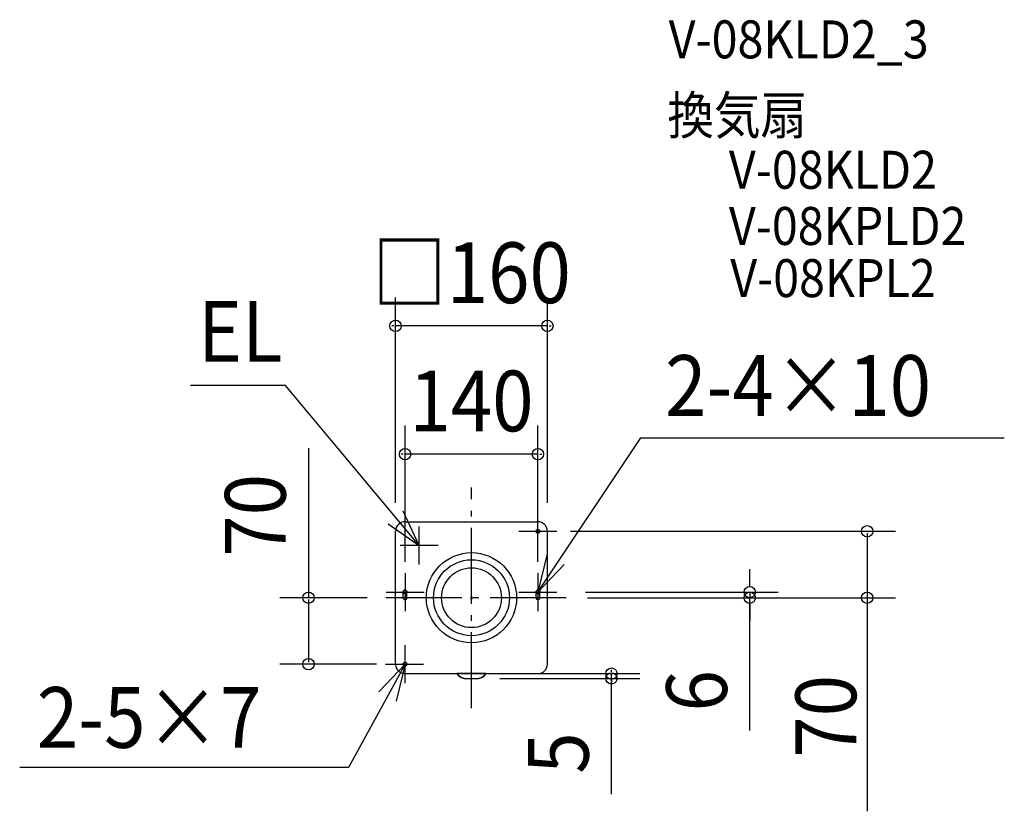
# Model space of a CAD drawing. Extents: x -476 to 561, y -225 to 609.
import ezdxf
from ezdxf.enums import TextEntityAlignment as Align

# ---------------------------------------------------------------- set-up
doc = ezdxf.new("R2010")
doc.units = 0
doc.header["$LTSCALE"] = 20
doc.header["$PDMODE"] = 3
doc.header["$PDSIZE"] = -2
doc.linetypes.add('DASHDOT', pattern=[5.5, 4, -0.6, 0.3, -0.6])
doc.layers.get('DEFPOINTS').update_dxf_attribs({"linetype": 'CONTINUOUS'})
for name, color, linetype in [('ARRANGE', 1, 'CONTINUOUS'), ('BASIS', 6, 'DASHDOT'), ('DETAIL', 5, 'CONTINUOUS'), ('ETC', 61, 'CONTINUOUS'), ('FIX', 11, 'CONTINUOUS'), ('NOTE', 4, 'CONTINUOUS'), ('OUTLINE', 3, 'CONTINUOUS'), ('SIZE', 30, 'CONTINUOUS')]:
    doc.layers.add(name, color=color, linetype=linetype)
doc.styles.get("Standard").update_dxf_attribs({"font": 'SIMPLEX', "width": 0.9, "bigfont": 'BIGFONT'})

msp = doc.modelspace()

# ---------------------------------------------------------------- linework, layer by layer
at = {"layer": 'ARRANGE', "color": 1, "linetype": 'CONTINUOUS'}
msp.add_circle((0, 0), 40, dxfattribs=at)
msp.add_point((0, 0), dxfattribs=at)
at = {"layer": 'BASIS', "color": 6, "linetype": 'DASHDOT'}
for p, q in [((0, -116.292524), (0, 116.292524)), ((99.838393, 0), (-99.838393, 0))]:
    msp.add_line(p, q, dxfattribs=at)
at = {"layer": 'DEFPOINTS', "color": 30, "linetype": 'CONTINUOUS'}
for p in [(-80, 286.390968), (-70, 151.307633), (-80, 70), (80, 70), (84.231811, 70), (-80, 0), (-70, 8), (70, 8), (90, 6), (92.947018, 0), (102.235156, 0), (293.179305, 0), (416.908206, 0), (-171.797483, -70), (-70, -70), (0, -80), (147.43322, -80), (0, -85)]:
    msp.add_point(p, dxfattribs=at)
at = {"layer": 'DETAIL', "color": 5, "linetype": 'CONTINUOUS'}
for p, q in [((-70, 80), (70, 80)), ((-80, -70), (-80, 70)), ((80, -70), (80, 70)), ((-72, 0), (-72, 6)), ((-68, 0), (-68, 6)), ((68, 0), (68, 6)), ((72, 0), (72, 6)), ((-70, -80), (70, -80)), ((15.089457, -79.966617), (-15.089457, -79.966619)), ((-15.088899, -79.998624), (-15.089457, -79.966619)), ((-15.088077, -79.966619), (-15.003389, -80.113803)), ((-14.998344, -80.147799), (-15.087518, -79.998628)), ((-15.003733, -80.113204), (-14.897666, -80.291184)), ((-14.886137, -80.330666), (-14.999725, -80.147797)), ((-14.897666, -80.291184), (-14.766651, -80.496697)), ((-14.746738, -80.544621), (-14.886137, -80.330666)), ((-14.766651, -80.496697), (-14.612951, -80.723807)), ((-14.5834, -80.781834), (-14.746738, -80.544621)), ((-14.612951, -80.723807), (-13.867831, -81.66537)), ((-13.837072, -81.711737), (-14.5834, -80.781834)), ((-13.867831, -81.66537), (-13.013717, -82.512146)), ((-12.984075, -82.547392), (-13.837072, -81.711737)), ((-13.013717, -82.512146), (-12.063948, -83.250358)), ((-12.03751, -83.275504), (-12.984075, -82.547392)), ((12.984386, -82.547121), (12.037842, -83.275279)), ((12.064294, -83.250121), (13.01404, -82.511863)), ((13.837283, -81.711504), (12.984386, -82.547121)), ((13.01404, -82.511863), (13.868047, -81.665129)), ((14.5834, -80.781834), (13.837283, -81.711504)), ((13.868047, -81.665129), (14.612951, -80.723807)), ((14.746583, -80.544853), (14.5834, -80.781834)), ((14.612951, -80.723807), (14.766454, -80.496998)), ((14.885992, -80.330895), (14.746583, -80.544853)), ((14.766454, -80.496998), (14.897473, -80.291495)), ((14.99966, -80.147904), (14.885992, -80.330895)), ((14.897473, -80.291495), (15.004679, -80.113953)), ((15.088899, -79.998626), (14.99966, -80.147904)), ((15.004679, -80.113958), (15.089457, -79.966622)), ((15.089457, -79.966622), (15.088899, -79.998626)), ((-12.063948, -83.250358), (-11.032896, -83.868921)), ((-11.01142, -83.885377), (-12.03751, -83.275504)), ((-11.032896, -83.868921), (-9.934548, -84.359454)), ((-9.919526, -84.368866), (-11.01142, -83.885377)), ((-9.934548, -84.359454), (-8.785373, -84.714527)), ((-8.778006, -84.718748), (-9.919526, -84.368866)), ((-8.785373, -84.714527), (-7.604831, -84.928718)), ((-7.605916, -84.929774), (-8.778006, -84.718748)), ((-7.605916, -84.929774), (-6.412856, -85)), ((-6.412856, -85), (6.412856, -85)), ((6.412856, -85), (7.605107, -84.928685)), ((7.605107, -84.928685), (8.7858, -84.714422)), ((8.778424, -84.718646), (7.606186, -84.929742)), ((9.919963, -84.368703), (8.778424, -84.718646)), ((8.7858, -84.714422), (9.934997, -84.359285)), ((11.011794, -83.885184), (9.919963, -84.368703)), ((9.934997, -84.359285), (11.033282, -83.86872)), ((12.037842, -83.275279), (11.011794, -83.885184)), ((11.033282, -83.86872), (12.064294, -83.250121)), ((0.089734, -107.331121), (0.00056, -107.18195))]:
    msp.add_line(p, q, dxfattribs=at)
for radius in [47.5, 31.5]:
    msp.add_circle((0, 0), radius, dxfattribs=at)
for centre, radius, start, end in [((-70, 70), 10, 90, 180), ((70, 70), 10, 0, 90), ((-70, 6), 2, 0, 180), ((-70, 0), 2, 180, 0), ((70, 6), 2, 0, 180), ((70, 0), 2, 180, 0), ((-70, -70), 10, 180, 270), ((70, -70), 10, 270, 0)]:
    msp.add_arc(centre, radius, start, end, dxfattribs=at)
at = {"layer": 'FIX', "color": 11, "linetype": 'CONTINUOUS'}
for centre in [(70, 70), (-70, 6), (70, 6), (-70, -70)]:
    msp.add_circle(centre, 2, dxfattribs=at)
at = {"layer": 'NOTE', "color": 4, "linetype": 'CONTINUOUS'}
for p, q in [((-195.979867, 223.59251), (-296.16652, 223.59251)), ((-55, 55), (-195.979867, 223.59251)), ((70, 6), (178.531962, 168.306144)), ((178.531962, 168.306144), (561.452768, 168.306144)), ((-55, 55), (-72.096299, 91.162364)), ((70, 50), (70, 90)), ((-87.887011, 77.769376), (-55, 55)), ((-55, 35), (-55, 75)), ((50, 70), (90, 70)), ((-35, 55), (-75, 55)), ((79.336692, 44.895066), (70, 6)), ((70, 6), (97.533346, 35.015769)), ((-70, 26), (-70, -14)), ((70, 26), (70, -14)), ((-90, 6), (-50, 6)), ((50, 6), (90, 6)), ((-70, -90), (-70, -50)), ((-70, -70), (-129.455497, -178.986774)), ((-97.525084, -99.023607), (-70, -70)), ((-90.5, -70), (-50.5, -70)), ((-70, -70), (-79.325618, -108.897723)), ((-129.455497, -178.986774), (-476.081128, -178.986774))]:
    msp.add_line(p, q, dxfattribs=at)
at = {"layer": 'OUTLINE', "color": 3, "linetype": 'CONTINUOUS'}
for p, q in [((-70, 80), (70, 80)), ((-80, -70), (-80, 70)), ((80, -70), (80, 70)), ((-70, -80), (70, -80))]:
    msp.add_line(p, q, dxfattribs=at)
for centre, start, end in [((-70, 70), 90, 180), ((70, 70), 0, 90), ((-70, -70), 180, 270), ((70, -70), 270, 0)]:
    msp.add_arc(centre, 10, start, end, dxfattribs=at)
at = {"layer": 'SIZE', "color": 30, "linetype": 'CONTINUOUS'}
for p, q in [((-80, 100), (-80, 316.390968)), ((80, 100), (80, 316.390968)), ((-82, 286.390968), (-84, 286.390968)), ((80, 286.390968), (-80, 286.390968)), ((82, 286.390968), (84, 286.390968)), ((-70, 38), (-70, 181.307633)), ((70, 38), (70, 181.307633)), ((-171.797483, 157.412272), (-171.797483, 0)), ((-72, 151.307633), (-74, 151.307633)), ((70, 151.307633), (-70, 151.307633)), ((72, 151.307633), (74, 151.307633)), ((104.231811, 70), (446.908206, 70)), ((416.908206, 68), (416.908206, 2)), ((293.179305, 18), (293.179305, 30)), ((293.179305, 12), (293.179305, 18)), ((-110, 0), (-201.797483, 0)), ((120, 6), (323.179305, 6)), ((122.235156, 0), (446.908206, 0)), ((122.947018, 0), (323.179305, 0)), ((293.179305, 6), (293.179305, 0)), ((293.179305, 6), (293.179305, 0)), ((293.179305, -139.885621), (293.179305, 0)), ((416.908206, 2), (416.908206, -225.019499)), ((-171.797483, -2), (-171.797483, -68)), ((293.179305, -6), (293.179305, -12)), ((293.179305, -12), (293.179305, -24)), ((-100, -70), (-201.797483, -70)), ((30, -80), (177.43322, -80)), ((147.43322, -78), (147.43322, -76)), ((147.43322, -85), (147.43322, -80)), ((147.43322, -85), (147.43322, -80)), ((30, -85), (177.43322, -85)), ((147.43322, -206.818562), (147.43322, -85)), ((147.43322, -87), (147.43322, -89))]:
    msp.add_line(p, q, dxfattribs=at)
for centre in [(-80, 286.390968), (80, 286.390968), (-70, 151.307633), (70, 151.307633), (416.908206, 70), (293.179305, 6), (-171.797483, 0), (293.179305, 0), (416.908206, 0), (-171.797483, -70), (147.43322, -80), (147.43322, -85)]:
    msp.add_circle(centre, 6, dxfattribs=at)

# ---------------------------------------------------------------- texts
at = {"layer": 'ETC', "color": 61, "linetype": 'CONTINUOUS', "width": 0.9}
for s, p in [('V-08KLD2_3', (207.785844, 568.313897)), ('換気扇', (206.420741, 488.280159)), ('V-08KLD2', (271.243559, 430.899439)), ('V-08KPLD2', (271.243559, 371.705516)), ('V-08KPL2', (272.657331, 316.751088))]:
    msp.add_text(s, height=40, dxfattribs=at).set_placement(p)
at = {"layer": 'NOTE', "color": 4, "linetype": 'CONTINUOUS', "width": 0.9}
for s, p in [('EL', (-288.110345, 248.574818)), ('2-4×10', (203.991113, 191.597518)), ('2-5×7', (-457.994395, -158.130714))]:
    msp.add_text(s, height=64, dxfattribs=at).set_placement(p)
at = {"layer": 'SIZE', "color": 30, "linetype": 'CONTINUOUS', "width": 0.9}
for s, p in [('□160', (0, 310.390968)), ('140', (0, 175.307633))]:
    msp.add_text(s, height=64, dxfattribs=at).set_placement(p, align=Align.CENTER)
for s, p in [('70', (-195.797483, 86.7837)), ('6', (269.179305, -98.05705)), ('70', (405.390592, -124.977324)), ('5', (123.43322, -163.618562))]:
    msp.add_text(s, height=64, rotation=90, dxfattribs=at).set_placement(p, align=Align.CENTER)

doc.saveas('drawing.dxf')
